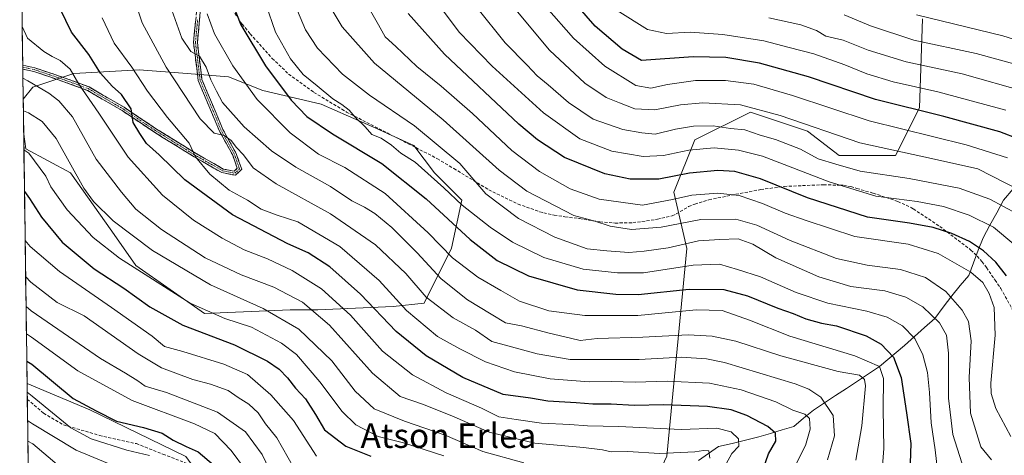
# Model space of a CAD drawing. Units: metres. Extents: x 593078 to 596495, y 4782278 to 4784639.
# Drawn here: x 593090 to 593412, y 4783454 to 4783597 of the extents above; entities that cross this region are included whole.
import ezdxf
from ezdxf.enums import TextEntityAlignment as Align

# ---------------------------------------------------------------- set-up
doc = ezdxf.new("R2010")
doc.units = ezdxf.units.M
doc.header["$MEASUREMENT"] = 0
doc.linetypes.add('TRAZO_Y_PUNTO', pattern=[1, 0.5, -0.25, 0, -0.25])
doc.linetypes.add('TRAZOSX2', pattern=[1.5, 1, -0.5])
for name, color, linetype, lineweight in [('Arbolado forestal CxS', 92, 'Continuous', 0), ('Camino', 19, 'TRAZOSX2', 0), ('Camino Cxs', 19, 'Continuous', 0), ('Camino eje', 19, 'TRAZO_Y_PUNTO', 0), ('Corriente natural lineal', 142, 'Continuous', 13), ('Curva de nivel maestra', 36, 'Continuous', 30), ('Curva de nivel normal', 36, 'Continuous', 0), ('Municipio CxS', 142, 'Continuous', 0), ('Pastizal CxS', 92, 'Continuous', 0), ('Senda', 19, 'TRAZOSX2', 0), ('Texto cartográfico', 19, 'Continuous', 0)]:
    doc.layers.add(name, color=color, linetype=linetype, lineweight=lineweight)
doc.styles.add('Arial', font='txt', dxfattribs={"height": 0.2})

# ---------------------------------------------------------------- blocks, each defined once
blk = doc.blocks.new('*U186')
at = {"layer": 'Curva de nivel normal', "color": 36, "linetype": 'Continuous', "lineweight": 0}
blk.add_polyline3d([(593413.45, 4783551.6, 320), (593399.97, 4783555.84, 320), (593368.22, 4783563.64, 320), (593343.14, 4783571.95, 320), (593330.55, 4783575.67, 320), (593321.23, 4783576.9, 320), (593311.48, 4783576.9, 320), (593302.26, 4783575.62, 320), (593296.8, 4783574.39, 320), (593291.94, 4783575.28, 320), (593281.81, 4783581.56, 320), (593271.57, 4783590.75, 320), (593262.75, 4783600.74, 320)], dxfattribs=at)
blk = doc.blocks.new('*U192')
at = {"layer": 'Curva de nivel normal', "color": 36, "linetype": 'Continuous', "lineweight": 0}
blk.add_polyline3d([(593414.6, 4783460.34, 295), (593409.7, 4783469.44, 295), (593408.13, 4783474.34, 295), (593408.08, 4783477.77, 295), (593409.49, 4783493.52, 295), (593409.18, 4783502.54, 295), (593407.47, 4783507.16, 295), (593405.42, 4783510.78, 295), (593401.47, 4783514.16, 295), (593390.82, 4783520.23, 295), (593381.04, 4783523.26, 295), (593363.59, 4783525.83, 295), (593347.69, 4783531.05, 295), (593340.72, 4783533.48, 295), (593333.39, 4783536.65, 295), (593325.72, 4783539.18, 295), (593318.72, 4783539.96, 295), (593310.27, 4783539.31, 295), (593303.9, 4783537.96, 295), (593294.1, 4783536.1, 295), (593279.98, 4783537.98, 295), (593270.42, 4783541.43, 295), (593260.4, 4783547.07, 295), (593251.33, 4783554, 295), (593238.44, 4783566.1, 295), (593228.21, 4783575.06, 295), (593220.26, 4783581.47, 295), (593213.36, 4783588.06, 295), (593209.93, 4783591.23, 295), (593207.7, 4783595.07, 295), (593203.1, 4783603.42, 295)], dxfattribs=at)
blk = doc.blocks.new('*U196')
at = {"layer": 'Curva de nivel normal', "color": 36, "linetype": 'Continuous', "lineweight": 0}
blk.add_polyline3d([(593421.64, 4783538.81, 315), (593403.75, 4783548, 315), (593389.65, 4783551.14, 315), (593365.15, 4783556.49, 315), (593339.11, 4783565.46, 315), (593326.17, 4783568.91, 315), (593313.84, 4783569.56, 315), (593306.5, 4783568.89, 315), (593298.09, 4783567.24, 315), (593291.62, 4783567.57, 315), (593286.53, 4783569.52, 315), (593282.2, 4783571.3, 315), (593275.24, 4783575.98, 315), (593263.71, 4783586.8, 315), (593248.84, 4783604.77, 315)], dxfattribs=at)
blk = doc.blocks.new('*U221')
at = {"layer": 'Curva de nivel normal', "color": 36, "linetype": 'Continuous', "lineweight": 0}
blk.add_polyline3d([(593415.54, 4783523.33, 305), (593408.91, 4783528.89, 305), (593401.01, 4783532.73, 305), (593392.56, 4783535.59, 305), (593383.97, 4783537.28, 305), (593370.45, 4783538.97, 305), (593355.12, 4783543.7, 305), (593333.39, 4783552.08, 305), (593325.47, 4783554.05, 305), (593317.56, 4783554.82, 305), (593309.21, 4783554.09, 305), (593301.02, 4783552.33, 305), (593294.29, 4783551.97, 305), (593284.03, 4783553.78, 305), (593273.55, 4783557.76, 305), (593261.7, 4783566.28, 305), (593244.88, 4783581.61, 305), (593234.08, 4783592.73, 305), (593227.07, 4783602.22, 305)], dxfattribs=at)
blk = doc.blocks.new('*U233')
at = {"layer": 'Curva de nivel normal', "color": 36, "linetype": 'Continuous', "lineweight": 0}
blk.add_polyline3d([(593421.17, 4783580.8, 340), (593403.21, 4783585.74, 340), (593382.84, 4783590.13, 340), (593368.74, 4783594.75, 340), (593360.06, 4783598.43, 340)], dxfattribs=at)
blk = doc.blocks.new('*U245')
at = {"layer": 'Curva de nivel maestra', "color": 36, "linetype": 'Continuous', "lineweight": 30}
blk.add_polyline3d([(593413.2, 4783512.93, 300), (593409.73, 4783517.43, 300), (593405.6, 4783521.13, 300), (593401.05, 4783524.11, 300), (593395.25, 4783526.76, 300), (593389.21, 4783528.78, 300), (593381.46, 4783530.12, 300), (593367.75, 4783532.1, 300), (593348.09, 4783538.51, 300), (593332.7, 4783544.66, 300), (593324.34, 4783547.09, 300), (593318.79, 4783547.43, 300), (593309.48, 4783546.51, 300), (593299.39, 4783544.59, 300), (593290.06, 4783544.54, 300), (593281.8, 4783546.37, 300), (593268.63, 4783551.71, 300), (593259.7, 4783557.5, 300), (593253.65, 4783562.61, 300), (593229.29, 4783585.48, 300), (593217.44, 4783598.87, 300)], dxfattribs=at)
blk = doc.blocks.new('*U246')
at = {"layer": 'Curva de nivel maestra', "color": 36, "linetype": 'Continuous', "lineweight": 30}
blk.add_polyline3d([(593423.43, 4783555.24, 325), (593411.04, 4783560.08, 325), (593392.7, 4783565.12, 325), (593370.35, 4783570.7, 325), (593348.42, 4783578.07, 325), (593332.36, 4783582.55, 325), (593321.41, 4783584.4, 325), (593310.63, 4783584.63, 325), (593293.78, 4783583.44, 325), (593287.41, 4783587.16, 325), (593278.61, 4783594.7, 325), (593269.79, 4783604.95, 325)], dxfattribs=at)

msp = doc.modelspace()

# ---------------------------------------------------------------- linework, layer by layer
at = {"layer": 'Arbolado forestal CxS', "color": 92, "linetype": 'Continuous', "lineweight": 0}
for points in [[(593385.68, 4783597.13, 342.61), (593384.68, 4783567.95, 323.19), (593376.88, 4783552.35, 312.01), (593358.45, 4783552.35, 309.76), (593348.1, 4783560.26, 312.19), (593329.38, 4783566.53, 311.6), (593311.23, 4783557.42, 304.03), (593304.31, 4783540.27, 293.23), (593308.57, 4783521.83, 280.95), (593302.01, 4783453.91, 236.43), (593294.21, 4783436.89, 223.51), (593277.2, 4783425.55, 215.97), (593253.8, 4783412.78, 203.32), (593238.48, 4783405.14, 194.39)], [(593302.01, 4783453.91, 236.43), (593308.57, 4783521.83, 280.95), (593304.31, 4783540.27, 293.23), (593311.23, 4783557.42, 304.03), (593329.38, 4783566.53, 311.6), (593348.1, 4783560.26, 312.19), (593358.45, 4783552.35, 309.76), (593376.88, 4783552.35, 312.01), (593384.68, 4783567.95, 323.19), (593385.68, 4783597.13, 342.61)], [(593091.67, 4783559.27, 231.11), (593092.4, 4783554.52, 229.59), (593107, 4783546.66, 234.76), (593120.47, 4783527.57, 232.28), (593128.33, 4783516.35, 229.08), (593150.78, 4783500.63, 227.21), (593178.85, 4783501.75, 235.59), (593187.84, 4783501.75, 239.44), (593212.54, 4783502.87, 252.97), (593222.64, 4783504, 257.82), (593231.62, 4783521.96, 270.35), (593234.99, 4783537.68, 279.69), (593226.01, 4783546.66, 280.04), (593219.27, 4783555.64, 281.27), (593206.92, 4783561.26, 279.61), (593188.96, 4783569.12, 277.76), (593169.87, 4783573.61, 271.59), (593158.64, 4783578.1, 268.24), (593145.17, 4783579.22, 262.31), (593129.45, 4783580.35, 255.65), (593108.12, 4783579.22, 245.09), (593094.65, 4783574.73, 237.95), (593091.51, 4783570.81, 235.44)], [(593091.51, 4783570.81, 235.44), (593091.67, 4783559.27, 231.11)], [(593092.79, 4783477.65, 195.22), (593113.28, 4783469.07, 197.92), (593144.68, 4783453.76, 196.68), (593156.93, 4783436.91, 197.77), (593169.95, 4783428.54, 202.19)], [(593092.79, 4783477.65, 195.22), (593093.56, 4783421.16, 162.58)]]:
    msp.add_polyline3d(points, dxfattribs=at)
for points in [[(593150.78, 4783500.63, 227.21), (593128.33, 4783516.35, 229.08), (593120.47, 4783527.57, 232.28), (593107, 4783546.66, 234.76), (593092.4, 4783554.52, 229.59), (593091.67, 4783559.27, 231.11), (593091.51, 4783570.81, 235.44), (593094.65, 4783574.73, 237.95), (593108.12, 4783579.22, 245.09), (593129.45, 4783580.35, 255.65), (593145.17, 4783579.22, 262.31), (593158.64, 4783578.1, 268.24), (593169.87, 4783573.61, 271.59), (593188.96, 4783569.12, 277.76), (593206.92, 4783561.26, 279.61), (593219.27, 4783555.64, 281.27), (593226.01, 4783546.66, 280.04), (593234.99, 4783537.68, 279.69), (593231.62, 4783521.96, 270.35), (593222.64, 4783504, 257.82), (593212.54, 4783502.87, 252.97), (593187.84, 4783501.75, 239.44), (593178.85, 4783501.75, 235.59), (593150.78, 4783500.63, 227.21)], [(593140.28, 4783395.76, 175.29), (593121.66, 4783401.97, 164.21), (593107.86, 4783411.62, 161.49), (593093.56, 4783421.16, 162.58), (593092.79, 4783477.65, 195.22), (593113.28, 4783469.07, 197.92), (593144.68, 4783453.76, 196.68), (593156.93, 4783436.91, 197.77), (593169.95, 4783428.54, 202.19), (593165.11, 4783421.28, 196.98), (593152, 4783406.11, 185.13), (593140.28, 4783395.76, 175.29)]]:
    msp.add_polyline3d(points, close=True, dxfattribs=at)
at = {"layer": 'Camino', "color": 19, "linetype": 'TRAZOSX2', "lineweight": 0}
for points in [[(593156.06, 4783619.87), (593154.58, 4783617.53), (593153.5, 4783615.84), (593149.92, 4783604.25), (593148.48, 4783589.32), (593149.99, 4783577.18), (593156.84, 4783560.85), (593161.2, 4783552.95), (593162.98, 4783547.8), (593160.93, 4783545.84), (593156.52, 4783546.71), (593146.93, 4783552.19), (593134.13, 4783560.15), (593123.84, 4783567.04), (593112.5, 4783573.65), (593104.79, 4783576.5), (593094.94, 4783579.86), (593091.38, 4783580.62)], [(593091.36, 4783581.9), (593095.28, 4783581.06), (593105.21, 4783577.68), (593113.04, 4783574.78), (593124.51, 4783568.1), (593134.81, 4783561.2), (593147.57, 4783553.27), (593156.97, 4783547.9), (593160.54, 4783547.2), (593161.54, 4783548.15), (593160.05, 4783552.44), (593155.72, 4783560.31), (593148.77, 4783576.86), (593147.23, 4783589.3), (593148.69, 4783604.5)], [(593091.36, 4783581.9), (593091.37, 4783581.26)], [(593091.37, 4783581.26), (593091.38, 4783580.62)]]:
    msp.add_lwpolyline(points, dxfattribs=at)
at = {"layer": 'Camino Cxs', "color": 19, "linetype": 'Continuous', "lineweight": 0}
msp.add_polyline3d([(593149.44, 4783599.27, 269.17), (593148.96, 4783594.3, 267.99), (593148.48, 4783589.32, 266.24), (593148.98, 4783585.27, 265.5), (593149.49, 4783581.23, 264.7), (593149.99, 4783577.18, 263.73), (593151.7, 4783573.1, 263.03), (593153.42, 4783569.02, 262.99), (593155.13, 4783564.93, 262.14), (593156.84, 4783560.85, 260.77), (593159.02, 4783556.9, 260.07), (593161.2, 4783552.95, 258.99), (593162.09, 4783550.38, 258.7), (593162.98, 4783547.8, 258.39), (593160.93, 4783545.84, 257.21), (593156.52, 4783546.71, 256.53), (593153.32, 4783548.54, 256.02), (593150.13, 4783550.36, 255.14), (593146.93, 4783552.19, 254.61), (593143.73, 4783554.18, 253.83), (593140.53, 4783556.17, 252.78), (593137.33, 4783558.16, 252.33), (593134.13, 4783560.15, 251.66), (593130.7, 4783562.45, 250.67), (593127.27, 4783564.74, 250.13), (593123.84, 4783567.04, 248.44), (593120.06, 4783569.24, 247.26), (593116.28, 4783571.45, 246.38), (593112.5, 4783573.65, 245.37), (593108.65, 4783575.08, 244.06), (593104.79, 4783576.5, 243.15), (593101.51, 4783577.62, 242.56), (593098.22, 4783578.74, 241.97), (593094.94, 4783579.86, 241.47), (593091.38, 4783580.62, 240.99), (593091.38, 4783580.62, 240.99), (593091.36, 4783581.9, 241.47), (593095.28, 4783581.06, 241.97), (593098.59, 4783579.93, 242.43), (593101.9, 4783578.81, 243.16), (593105.21, 4783577.68, 243.73), (593109.13, 4783576.23, 244.51), (593113.04, 4783574.78, 245.87), (593116.86, 4783572.55, 247.02), (593120.69, 4783570.33, 247.89), (593124.51, 4783568.1, 248.75), (593127.94, 4783565.8, 250.36), (593131.38, 4783563.5, 250.87), (593134.81, 4783561.2, 251.93), (593138, 4783559.22, 252.73), (593141.19, 4783557.24, 253.15), (593144.38, 4783555.25, 254.35), (593147.57, 4783553.27, 255.17), (593150.7, 4783551.48, 255.6), (593153.84, 4783549.69, 256.46), (593156.97, 4783547.9, 257.09), (593160.54, 4783547.2, 257.45), (593161.54, 4783548.15, 257.83), (593160.05, 4783552.44, 258.69), (593157.89, 4783556.38, 259.49), (593155.72, 4783560.31, 260.16), (593153.98, 4783564.45, 261.51), (593152.25, 4783568.59, 262.2), (593150.51, 4783572.72, 262.62), (593148.77, 4783576.86, 263.45), (593148.26, 4783581.01, 264.38), (593147.74, 4783585.15, 265.13), (593147.23, 4783589.3, 265.79), (593147.6, 4783593.1, 266.99), (593147.96, 4783596.9, 268.01)], dxfattribs=at)
at = {"layer": 'Camino eje', "color": 19, "linetype": 'TRAZO_Y_PUNTO', "lineweight": 0}
msp.add_lwpolyline([(593091.37, 4783581.26), (593093.33, 4783580.84), (593095.11, 4783580.46), (593100.08, 4783578.77), (593105, 4783577.09), (593108.86, 4783575.67), (593112.77, 4783574.22), (593118.51, 4783570.88), (593124.18, 4783567.57), (593134.47, 4783560.68), (593140.85, 4783556.71), (593147.25, 4783552.73), (593156.75, 4783547.31), (593158.53, 4783546.96), (593160.74, 4783546.52), (593161.24, 4783547), (593162.26, 4783547.98), (593161.37, 4783550.55), (593160.63, 4783552.7), (593158.45, 4783556.65), (593156.28, 4783560.58), (593152.86, 4783568.75), (593149.38, 4783577.02), (593148.61, 4783583.24), (593147.86, 4783589.31), (593148.59, 4783596.91)], dxfattribs=at)
at = {"layer": 'Corriente natural lineal', "color": 142, "linetype": 'Continuous', "lineweight": 13}
msp.add_polyline3d([(593415.34, 4783541.44, 313.96), (593412.21, 4783537.68, 310.88), (593409.97, 4783533.58, 307.95), (593407.74, 4783529.49, 304.74), (593405.5, 4783525.39, 301.82), (593403.94, 4783521.27, 299.3), (593402.39, 4783517.16, 296.71), (593400.83, 4783513.04, 294.55), (593398.07, 4783509.71, 292.48), (593395.3, 4783506.37, 290.17), (593392.5, 4783502.68, 287.5), (593389.7, 4783498.98, 284.41), (593386.4, 4783496.02, 281.66), (593383.09, 4783493.05, 279.65), (593379.78, 4783490.08, 277.53), (593377.08, 4783487.78, 275.7), (593374.37, 4783485.47, 272.87), (593371.67, 4783483.17, 268.88), (593368.07, 4783480.8, 266.16), (593364.47, 4783478.43, 263.99), (593360.87, 4783476.07, 262.92), (593357.26, 4783473.7, 261.42), (593353.66, 4783471.33, 259.17), (593350.06, 4783468.96, 256.54), (593346.81, 4783466.27, 254.47), (593343.56, 4783463.58, 252.44), (593339.76, 4783462.45, 251.02), (593335.96, 4783461.32, 249.23), (593332.15, 4783460.19, 247.45), (593327.77, 4783459.12, 245.74), (593323.38, 4783458.06, 243.42), (593319, 4783457, 241.81), (593315.72, 4783454.7, 239.89), (593312.43, 4783452.39, 238.47)], dxfattribs=at)
at = {"layer": 'Curva de nivel maestra', "color": 36, "linetype": 'Continuous', "lineweight": 30}
for points in [[(593333.42, 4783449.25, 250), (593335.37, 4783454.62, 250), (593337.67, 4783458.79, 250), (593337.65, 4783461.38, 250), (593335.08, 4783463.59, 250), (593328.22, 4783467.16, 250), (593323.1, 4783469.06, 250), (593315.4, 4783470.08, 250), (593301.06, 4783470.65, 250), (593291.42, 4783470.4, 250), (593283.82, 4783470.93, 250), (593277.82, 4783470.91, 250), (593272.4, 4783471.34, 250), (593263.17, 4783471.84, 250), (593257.5, 4783472.9, 250), (593248.51, 4783474.06, 250), (593235.29, 4783479.67, 250), (593223.31, 4783486.68, 250), (593213.56, 4783494.69, 250), (593201.84, 4783506.94, 250), (593191.82, 4783515.82, 250), (593184.74, 4783520.42, 250), (593178.08, 4783523.44, 250), (593160.02, 4783532.86, 250), (593144.4, 4783544.38, 250), (593136.02, 4783552.49, 250), (593131.83, 4783556.28, 250), (593129.64, 4783559.56, 250), (593127.52, 4783563.18, 250), (593126.84, 4783567.58, 250), (593123.68, 4783572.32, 250), (593120.56, 4783575, 250), (593116.81, 4783579.32, 250), (593112.96, 4783585.4, 250), (593107.36, 4783592.67, 250), (593103.57, 4783600.38, 250)], [(593160.14, 4783601.77, 275), (593162.72, 4783595.15, 275), (593170.74, 4783581.72, 275), (593179.13, 4783570.44, 275), (593184.25, 4783565.12, 275), (593192.73, 4783559.38, 275), (593208.88, 4783549.66, 275), (593223.33, 4783538.15, 275), (593237.7, 4783524.82, 275), (593246.58, 4783517.91, 275), (593256.8, 4783512.87, 275), (593272.7, 4783508.31, 275), (593285.35, 4783506.94, 275), (593292.72, 4783506.83, 275), (593309.39, 4783508.6, 275), (593320.71, 4783508.48, 275), (593328.42, 4783506.37, 275), (593338.34, 4783502.31, 275), (593343.4, 4783500.56, 275), (593347.48, 4783498.78, 275), (593352.71, 4783497.43, 275), (593357.53, 4783496.55, 275), (593367.3, 4783493.23, 275), (593372.22, 4783490.57, 275), (593376.26, 4783486.29, 275), (593378.72, 4783479.63, 275), (593380.48, 4783468.08, 275), (593381.86, 4783458.06, 275), (593381.43, 4783445.01, 275)], [(593091.93, 4783540.51, 225), (593093.59, 4783538.29, 225), (593097.48, 4783532.1, 225), (593104.21, 4783523.92, 225), (593114.74, 4783515.18, 225), (593124.4, 4783508.92, 225), (593132.97, 4783502.74, 225), (593143.76, 4783496.72, 225), (593160.63, 4783490.28, 225), (593171.43, 4783484.96, 225), (593175.2, 4783482.35, 225), (593178.02, 4783479.55, 225), (593180.57, 4783476.18, 225), (593183.82, 4783472.6, 225), (593187.18, 4783467.46, 225), (593190.1, 4783462.43, 225), (593197.08, 4783457.09, 225), (593205.19, 4783453.86, 225)], [(593092.69, 4783485.02, 200), (593094.34, 4783483.96, 200), (593107.89, 4783472.7, 200), (593115.41, 4783468.73, 200), (593122.05, 4783465.37, 200), (593130.89, 4783463.27, 200), (593136.93, 4783461.35, 200), (593140.58, 4783459.08, 200), (593144.82, 4783457.02, 200), (593148.75, 4783455.31, 200), (593153.78, 4783451, 200)]]:
    msp.add_polyline3d(points, dxfattribs=at)
at = {"layer": 'Curva de nivel normal', "color": 36, "linetype": 'Continuous', "lineweight": 0}
for points in [[(593354.62, 4783452.64, 260), (593356.88, 4783460.57, 260), (593356.52, 4783467.21, 260), (593352.48, 4783473.16, 260), (593348.47, 4783475.85, 260), (593344.03, 4783477.54, 260), (593320.93, 4783484.53, 260), (593315.08, 4783485.76, 260), (593306.72, 4783486.23, 260), (593293.06, 4783485.52, 260), (593279.07, 4783485.53, 260), (593270.4, 4783485.56, 260), (593259.64, 4783487.32, 260), (593250.04, 4783490.04, 260), (593244.79, 4783491.46, 260), (593239.42, 4783495.09, 260), (593232.11, 4783499.11, 260), (593223.3, 4783505.96, 260), (593216.63, 4783513.63, 260), (593206.71, 4783523.08, 260), (593192, 4783533.27, 260), (593174.23, 4783543.04, 260), (593166.76, 4783548.28, 260), (593163.58, 4783552.56, 260), (593161.32, 4783554.98, 260), (593159.58, 4783557.23, 260), (593157.27, 4783558.92, 260), (593154, 4783559.62, 260), (593149.41, 4783564.29, 260), (593138.29, 4783581.24, 260), (593130.45, 4783595.77, 260), (593125.92, 4783609.17, 260)], [(593139.56, 4783601.46, 265), (593143.45, 4783590.76, 265), (593146.31, 4783586.36, 265), (593149.22, 4783584.82, 265), (593151.35, 4783581.2, 265), (593152.85, 4783577.08, 265), (593154.69, 4783573.37, 265), (593156.68, 4783569.71, 265), (593163.74, 4783561.68, 265), (593172.74, 4783553.8, 265), (593180.71, 4783548.48, 265), (593192.05, 4783542.17, 265), (593199, 4783537.5, 265), (593203.16, 4783535.42, 265), (593206.49, 4783533.3, 265), (593212.07, 4783528.75, 265), (593220.4, 4783520.48, 265), (593228.24, 4783511.91, 265), (593236.81, 4783505.01, 265), (593244.62, 4783500.4, 265), (593249.29, 4783497.49, 265), (593254.51, 4783496.51, 265), (593263.52, 4783494.09, 265), (593270.51, 4783492.48, 265), (593273.73, 4783491.7, 265), (593279.27, 4783492.37, 265), (593294.21, 4783492.82, 265), (593309.06, 4783493.58, 265), (593316.93, 4783493.12, 265), (593324.58, 4783491.54, 265), (593339.32, 4783486.72, 265), (593358.13, 4783481.56, 265), (593365.04, 4783480.35, 265), (593366.71, 4783478.99, 265), (593367.02, 4783476.84, 265), (593365.86, 4783463.82, 265), (593363.91, 4783452.52, 265)], [(593170.84, 4783601.88, 280), (593174.03, 4783592.72, 280), (593178.99, 4783583.96, 280), (593183.07, 4783578.8, 280), (593187.66, 4783575.14, 280), (593192.78, 4783570.88, 280), (593195.73, 4783569.05, 280), (593198.17, 4783567.13, 280), (593200.1, 4783564.92, 280), (593203.36, 4783561.68, 280), (593205.6, 4783559.24, 280), (593208.63, 4783557.95, 280), (593212.04, 4783555.69, 280), (593215.09, 4783553.08, 280), (593219.78, 4783550.1, 280), (593229.15, 4783541.78, 280), (593235.11, 4783536.11, 280), (593244.31, 4783528.86, 280), (593251.57, 4783523.99, 280), (593261.84, 4783518.93, 280), (593274.66, 4783515.07, 280), (593285.96, 4783513.86, 280), (593294.4, 4783513.92, 280), (593310.72, 4783516.39, 280), (593319.34, 4783516.75, 280), (593325.18, 4783514.95, 280), (593332.67, 4783512.61, 280), (593344.39, 4783507.48, 280), (593354.72, 4783503.91, 280), (593367.49, 4783501.32, 280), (593374.11, 4783499.41, 280), (593379.14, 4783496.58, 280), (593383.15, 4783492.44, 280), (593385.81, 4783487.02, 280), (593387.31, 4783481.23, 280), (593388.03, 4783474.72, 280), (593388.55, 4783464.79, 280), (593389.88, 4783455.89, 280), (593391.42, 4783442.55, 280)], [(593398.61, 4783451.65, 285), (593395.58, 4783460.94, 285), (593394.16, 4783472.85, 285), (593394.2, 4783487.55, 285), (593393.57, 4783493.48, 285), (593391.26, 4783497.5, 285), (593385.8, 4783502.71, 285), (593380.26, 4783505.95, 285), (593373.34, 4783508.04, 285), (593362.26, 4783509.45, 285), (593351.78, 4783512.59, 285), (593337.72, 4783518.85, 285), (593330.22, 4783523.24, 285), (593325.44, 4783525.05, 285), (593319.44, 4783524.82, 285), (593312.4, 4783524.34, 285), (593302.5, 4783522.12, 285), (593294.61, 4783521.03, 285), (593289.64, 4783520.58, 285), (593282.48, 4783521.15, 285), (593276, 4783521.72, 285), (593265.37, 4783525.6, 285), (593253.49, 4783531.67, 285), (593242.87, 4783539.78, 285), (593234.3, 4783549.72, 285), (593219.5, 4783561.99, 285), (593204.82, 4783572.04, 285), (593195.96, 4783578.95, 285), (593187.79, 4783587.44, 285), (593183.81, 4783593.46, 285), (593181.27, 4783599.71, 285)], [(593408.29, 4783452.67, 290), (593404.82, 4783456.87, 290), (593401.43, 4783467.98, 290), (593400.99, 4783479.63, 290), (593401.61, 4783491.64, 290), (593400.76, 4783497.98, 290), (593398.62, 4783501.71, 290), (593393.3, 4783507.76, 290), (593386.73, 4783512.32, 290), (593378.52, 4783514.98, 290), (593367.58, 4783516.38, 290), (593357.56, 4783518.62, 290), (593342.41, 4783524.51, 290), (593331.5, 4783529.52, 290), (593324.59, 4783531.44, 290), (593313.14, 4783531.41, 290), (593300.18, 4783528.9, 290), (593290.48, 4783528.09, 290), (593283.51, 4783529.19, 290), (593278.14, 4783530.98, 290), (593271.59, 4783532.71, 290), (593256.27, 4783540.61, 290), (593247.17, 4783547.51, 290), (593228.84, 4783564.02, 290), (593206.47, 4783582.59, 290), (593195.81, 4783594.5, 290), (593191.31, 4783602.06, 290)], [(593239.89, 4783600.81, 310), (593249.14, 4783589.17, 310), (593256.42, 4783581.88, 310), (593259.61, 4783578.43, 310), (593263.28, 4783575.48, 310), (593269.86, 4783569.67, 310), (593278, 4783564.26, 310), (593287.69, 4783560.84, 310), (593293.86, 4783559.79, 310), (593298.21, 4783559.34, 310), (593304.9, 4783560.98, 310), (593310.74, 4783561.98, 310), (593317.19, 4783562, 310), (593322.91, 4783561.15, 310), (593327.62, 4783560.78, 310), (593332.64, 4783559.02, 310), (593337.6, 4783557.6, 310), (593345.84, 4783554.44, 310), (593351.62, 4783551.18, 310), (593357.38, 4783549.52, 310), (593365.33, 4783547.14, 310), (593381.35, 4783544.79, 310), (593397.71, 4783541.62, 310), (593407.72, 4783538.02, 310), (593416.69, 4783533.25, 310)], [(593285.78, 4783599.78, 330), (593295.73, 4783593.55, 330), (593301.98, 4783592.29, 330), (593309.72, 4783592.69, 330), (593320.39, 4783592, 330), (593333.8, 4783589.83, 330), (593342.03, 4783587.66, 330), (593350.13, 4783585.6, 330), (593360.33, 4783582.02, 330), (593367.47, 4783579.06, 330), (593376.14, 4783576.44, 330), (593390.67, 4783573.2, 330), (593412.98, 4783567.2, 330)], [(593344.02, 4783450.67, 255), (593347.37, 4783457.3, 255), (593348.91, 4783462.75, 255), (593348.75, 4783466.14, 255), (593347.21, 4783467.56, 255), (593343.26, 4783468.97, 255), (593337.67, 4783471.61, 255), (593326.39, 4783475.56, 255), (593316, 4783477.82, 255), (593302.15, 4783478.46, 255), (593291.67, 4783478.14, 255), (593283.88, 4783478.36, 255), (593276.61, 4783478.2, 255), (593263.85, 4783479.19, 255), (593252.2, 4783481.53, 255), (593242.76, 4783484.77, 255), (593234.36, 4783489.03, 255), (593227.02, 4783493.02, 255), (593216.94, 4783501.6, 255), (593208.01, 4783511.34, 255), (593195.04, 4783522.53, 255), (593181.32, 4783530.6, 255), (593174.62, 4783532.76, 255), (593169.35, 4783534.8, 255), (593164.91, 4783537.74, 255), (593158.88, 4783541, 255), (593152.55, 4783546.2, 255), (593147.9, 4783551.88, 255), (593145.81, 4783556.31, 255), (593138.72, 4783564.8, 255), (593132.2, 4783573.39, 255), (593127.05, 4783581.2, 255), (593121.26, 4783589.08, 255), (593117.32, 4783597.39, 255)], [(593151.71, 4783598.7, 270), (593154.13, 4783592.12, 270), (593160.05, 4783581.7, 270), (593168.04, 4783570.7, 270), (593178.82, 4783559.8, 270), (593188.16, 4783552.81, 270), (593196.75, 4783548.4, 270), (593209.89, 4783539.88, 270), (593224, 4783526.95, 270), (593231.96, 4783518.77, 270), (593240.21, 4783512.5, 270), (593247.79, 4783508.12, 270), (593253.91, 4783504.58, 270), (593263.49, 4783501.49, 270), (593275.23, 4783499.9, 270), (593292.59, 4783499.93, 270), (593311.61, 4783501.79, 270), (593320.2, 4783501.56, 270), (593329.15, 4783498.43, 270), (593342.33, 4783493.19, 270), (593363.55, 4783486.69, 270), (593371.67, 4783483.17, 270), (593372.94, 4783479.29, 270), (593372.78, 4783469.38, 270), (593373.07, 4783456.34, 270), (593371.49, 4783436.45, 270)], [(593335.46, 4783597.44, 335), (593345.86, 4783595.13, 335), (593351.06, 4783593.22, 335), (593354.06, 4783591.35, 335), (593359.7, 4783590.06, 335), (593367.92, 4783586.85, 335), (593380.36, 4783583.04, 335), (593398.71, 4783579.04, 335), (593419.52, 4783573.13, 335)], [(593383.76, 4783598.44, 345), (593412.02, 4783591.54, 345), (593429.03, 4783586.12, 345)], [(593321.5, 4783451.39, 245), (593323.36, 4783454.75, 245), (593325.65, 4783457.15, 245), (593325.47, 4783459.51, 245), (593323.12, 4783461.84, 245), (593318.39, 4783463, 245), (593306.72, 4783462.58, 245), (593286.4, 4783463.54, 245), (593276.07, 4783463.78, 245), (593270.28, 4783464.22, 245), (593261.07, 4783464.62, 245), (593252.81, 4783465.82, 245), (593247.07, 4783466.79, 245), (593241.47, 4783469.55, 245), (593229.9, 4783474.63, 245), (593218.9, 4783480.48, 245), (593209.08, 4783488.26, 245), (593198.6, 4783500.05, 245), (593189.11, 4783508.68, 245), (593179.54, 4783514.64, 245), (593171.4, 4783518.46, 245), (593163.84, 4783521.42, 245), (593156.58, 4783525.24, 245), (593147.25, 4783531.14, 245), (593137.07, 4783539.34, 245), (593125.88, 4783551.76, 245), (593116.22, 4783566.19, 245), (593109.7, 4783575.68, 245), (593106.88, 4783580.63, 245), (593103.64, 4783583.38, 245), (593100.98, 4783584.73, 245), (593098.31, 4783586.42, 245), (593092.87, 4783590.76, 245), (593091.18, 4783594.61, 245)], [(593316.14, 4783453.19, 240), (593315.83, 4783455.65, 240), (593314.06, 4783455.75, 240), (593311.2, 4783455.25, 240), (593299.65, 4783454.71, 240), (593289.34, 4783455.34, 240), (593283.84, 4783455.24, 240), (593281.07, 4783455.92, 240), (593274.84, 4783456.67, 240), (593258.86, 4783458.12, 240), (593243.92, 4783461.67, 240), (593231.78, 4783467.09, 240), (593222.14, 4783470.88, 240), (593214.86, 4783473.42, 240), (593205.74, 4783481.01, 240), (593191.66, 4783496.76, 240), (593182.86, 4783504.34, 240), (593173.55, 4783509.18, 240), (593162.85, 4783513.22, 240), (593151, 4783518.76, 240), (593136.79, 4783528.08, 240), (593128.4, 4783534.72, 240), (593123.65, 4783540.3, 240), (593115.41, 4783551.14, 240), (593107.68, 4783565.02, 240), (593103.18, 4783570.27, 240), (593099.94, 4783572.79, 240), (593093.06, 4783576.82, 240), (593091.42, 4783577.66, 240)], [(593091.56, 4783566.9, 235), (593093.21, 4783566.29, 235), (593097.73, 4783563.49, 235), (593102.26, 4783557.9, 235), (593111.38, 4783541.64, 235), (593114.54, 4783537.29, 235), (593120.91, 4783530.93, 235), (593133.76, 4783521.25, 235), (593152.78, 4783509.92, 235), (593170.05, 4783502.2, 235), (593181.72, 4783495.47, 235), (593192.48, 4783485.04, 235), (593200.14, 4783475.13, 235), (593206.35, 4783469.4, 235), (593216.22, 4783465.29, 235), (593229.54, 4783460.78, 235), (593241.9, 4783455.4, 235), (593255.25, 4783451.64, 235)], [(593091.74, 4783554.22, 230), (593093.39, 4783553.06, 230), (593098.93, 4783545.53, 230), (593100.59, 4783542.04, 230), (593105.94, 4783534.53, 230), (593114.45, 4783525.43, 230), (593123.02, 4783518.68, 230), (593146.15, 4783503.98, 230), (593157.51, 4783498.96, 230), (593166.24, 4783496.11, 230), (593176.05, 4783490.88, 230), (593180.92, 4783487.13, 230), (593188.59, 4783478.25, 230), (593195.89, 4783468.47, 230), (593200.34, 4783464.07, 230), (593207.63, 4783460.25, 230), (593215.96, 4783458.27, 230), (593229.1, 4783454, 230)], [(593092.15, 4783524.49, 220), (593093.81, 4783522.49, 220), (593103.41, 4783514.3, 220), (593120.35, 4783502.59, 220), (593133.73, 4783493.14, 220), (593137.76, 4783489.75, 220), (593143.77, 4783488.19, 220), (593157.16, 4783484.04, 220), (593164.85, 4783480.57, 220), (593172.48, 4783473.92, 220), (593179.89, 4783465.56, 220), (593187.46, 4783453.87, 220)], [(593092.31, 4783512.69, 215), (593093.97, 4783510.87, 215), (593102.57, 4783504.22, 215), (593111.42, 4783499.8, 215), (593129.11, 4783487.37, 215), (593136.7, 4783482.79, 215), (593146.99, 4783478.95, 215), (593152.78, 4783477.48, 215), (593158.54, 4783475.34, 215), (593161.78, 4783473.11, 215), (593165.28, 4783470.93, 215), (593168.37, 4783468.04, 215), (593170.77, 4783464.44, 215), (593174.48, 4783459.82, 215), (593180.09, 4783450.06, 215)], [(593092.44, 4783502.91, 210), (593094.1, 4783501.44, 210), (593116.84, 4783485.8, 210), (593124.92, 4783481.03, 210), (593129, 4783478.49, 210), (593131.43, 4783476.75, 210), (593138.34, 4783474.69, 210), (593155.06, 4783468.29, 210), (593164.19, 4783461.8, 210), (593169.7, 4783454.37, 210), (593173.14, 4783447.14, 210)], [(593092.56, 4783493.96, 205), (593094.21, 4783492.81, 205), (593109.42, 4783481.82, 205), (593127.18, 4783472.13, 205), (593147.52, 4783464.5, 205), (593154.16, 4783461.25, 205), (593159.53, 4783455.72, 205), (593164.19, 4783449.39, 205)], [(593092.83, 4783474.85, 195), (593094.48, 4783473.5, 195), (593102.31, 4783467.08, 195), (593107.04, 4783463.09, 195), (593113.71, 4783459.49, 195), (593125.46, 4783455.78, 195), (593132.87, 4783454.03, 195)], [(593092.95, 4783465.54, 190), (593094.6, 4783464.46, 190), (593108.85, 4783455.84, 190), (593125.39, 4783448.93, 190)], [(593093.05, 4783458.79, 185), (593094.69, 4783457.89, 185), (593103.3, 4783450.59, 185)]]:
    msp.add_polyline3d(points, dxfattribs=at)
at = {"layer": 'Municipio CxS', "color": 142, "linetype": 'Continuous', "lineweight": 0}
msp.add_polyline3d([(593093.14, 4783452.28, 180.17), (593093.07, 4783457.28, 183.78), (593093, 4783462.28, 187.05), (593092.93, 4783467.28, 190.65), (593092.86, 4783472.27, 193.44), (593092.79, 4783477.27, 196.24), (593092.72, 4783482.27, 198.46), (593092.66, 4783487.26, 200.77), (593092.59, 4783492.26, 203.45), (593092.52, 4783497.26, 206.39), (593092.45, 4783502.25, 209.42), (593092.38, 4783507.25, 212.32), (593092.31, 4783512.25, 214.73), (593092.24, 4783517.24, 216.61), (593092.18, 4783522.24, 218.44), (593092.11, 4783527.24, 220.68), (593092.04, 4783532.24, 222.27), (593091.97, 4783537.23, 223.67), (593091.9, 4783542.23, 225.3), (593091.83, 4783547.23, 227.03), (593091.77, 4783552.22, 228.68), (593091.7, 4783557.22, 230.92), (593091.63, 4783562.22, 232.92), (593091.56, 4783567.21, 234.99), (593091.49, 4783572.21, 237.25), (593091.42, 4783577.21, 239.59), (593091.35, 4783582.21, 241.59), (593091.29, 4783587.2, 243.61), (593091.22, 4783592.2, 244.58), (593091.15, 4783597.2, 245.12)], dxfattribs=at)
at = {"layer": 'Pastizal CxS', "color": 92, "linetype": 'Continuous', "lineweight": 0}
for points in [[(593144.68, 4783453.76, 196.68), (593113.28, 4783469.07, 197.92), (593092.79, 4783477.65, 195.22), (593091.67, 4783559.27, 231.11), (593092.4, 4783554.52, 229.59), (593107, 4783546.66, 234.76), (593120.47, 4783527.57, 232.28), (593128.33, 4783516.35, 229.08), (593150.78, 4783500.63, 227.21), (593178.85, 4783501.75, 235.59), (593187.84, 4783501.75, 239.44), (593212.54, 4783502.87, 252.97), (593222.64, 4783504, 257.82), (593231.62, 4783521.96, 270.35), (593234.99, 4783537.68, 279.69), (593226.01, 4783546.66, 280.04), (593219.27, 4783555.64, 281.27), (593206.92, 4783561.26, 279.61), (593188.96, 4783569.12, 277.76), (593169.87, 4783573.61, 271.59), (593158.64, 4783578.1, 268.24), (593145.17, 4783579.22, 262.31), (593129.45, 4783580.35, 255.65), (593108.12, 4783579.22, 245.09), (593094.65, 4783574.73, 237.95), (593091.51, 4783570.81, 235.44), (593090.36, 4783654.67, 237.47)], [(593090.36, 4783654.67, 237.47), (593091.51, 4783570.81, 235.44)], [(593385.68, 4783597.13, 342.61), (593384.68, 4783567.95, 323.19), (593376.88, 4783552.35, 312.01), (593358.45, 4783552.35, 309.76), (593348.1, 4783560.26, 312.19), (593329.38, 4783566.53, 311.6), (593311.23, 4783557.42, 304.03), (593304.31, 4783540.27, 293.23), (593308.57, 4783521.83, 280.95), (593302.01, 4783453.91, 236.43), (593294.21, 4783436.89, 223.51), (593277.2, 4783425.55, 215.97), (593253.8, 4783412.78, 203.32), (593238.48, 4783405.14, 194.39)], [(593385.68, 4783597.13, 342.61), (593384.68, 4783567.95, 323.19), (593376.88, 4783552.35, 312.01), (593358.45, 4783552.35, 309.76), (593348.1, 4783560.26, 312.19), (593329.38, 4783566.53, 311.6), (593311.23, 4783557.42, 304.03), (593304.31, 4783540.27, 293.23), (593308.57, 4783521.83, 280.95), (593302.01, 4783453.91, 236.43)], [(593091.67, 4783559.27, 231.11), (593092.4, 4783554.52, 229.59), (593107, 4783546.66, 234.76), (593120.47, 4783527.57, 232.28), (593128.33, 4783516.35, 229.08), (593150.78, 4783500.63, 227.21), (593178.85, 4783501.75, 235.59), (593187.84, 4783501.75, 239.44), (593212.54, 4783502.87, 252.97), (593222.64, 4783504, 257.82), (593231.62, 4783521.96, 270.35), (593234.99, 4783537.68, 279.69), (593226.01, 4783546.66, 280.04), (593219.27, 4783555.64, 281.27), (593206.92, 4783561.26, 279.61), (593188.96, 4783569.12, 277.76), (593169.87, 4783573.61, 271.59), (593158.64, 4783578.1, 268.24), (593145.17, 4783579.22, 262.31), (593129.45, 4783580.35, 255.65), (593108.12, 4783579.22, 245.09), (593094.65, 4783574.73, 237.95), (593091.51, 4783570.81, 235.44)], [(593091.67, 4783559.27, 231.11), (593092.79, 4783477.65, 195.22)], [(593092.79, 4783477.65, 195.22), (593113.28, 4783469.07, 197.92), (593144.68, 4783453.76, 196.68), (593156.93, 4783436.91, 197.77), (593169.95, 4783428.54, 202.19)]]:
    msp.add_polyline3d(points, dxfattribs=at)
at = {"layer": 'Senda', "color": 19, "linetype": 'TRAZOSX2', "lineweight": 0}
for points in [[(593159.98, 4783600.24), (593162.58, 4783596.04), (593163.15, 4783595.35), (593165.77, 4783592.16), (593172.97, 4783584.14), (593178.33, 4783578.99), (593186.62, 4783573), (593195.73, 4783567.49), (593197.26, 4783566.56), (593226.99, 4783551.28), (593232.38, 4783548.03), (593243.8, 4783541.13), (593253.38, 4783536.43), (593260.49, 4783533.9), (593261.77, 4783533.6), (593265.23, 4783532.77), (593268.74, 4783532.25), (593273.44, 4783531.67), (593280.16, 4783530.58), (593285.13, 4783530.2), (593290.96, 4783530.3), (593298.98, 4783531.42), (593303.84, 4783532.6), (593305.14, 4783533.18), (593309.2, 4783535.61), (593311.21, 4783536.39), (593315.83, 4783537.81), (593324.6, 4783539.62), (593332.77, 4783541.16), (593340.48, 4783542.19), (593353.33, 4783542.74), (593358.67, 4783542.59), (593359.83, 4783542.56), (593362.27, 4783542.12), (593364.22, 4783541.54), (593369.54, 4783539.98), (593377.64, 4783537.28), (593382.12, 4783535.19), (593382.68, 4783534.83), (593391.39, 4783529.1), (593401.52, 4783521.36), (593403.57, 4783519.38), (593405.14, 4783517.56), (593406.62, 4783515.61), (593409.43, 4783511.52), (593411.31, 4783508.79), (593415.25, 4783501.71)], [(593092.86, 4783472.55), (593098.19, 4783467.91), (593104.71, 4783464.11), (593116.42, 4783460.67), (593128.54, 4783457.97), (593137.22, 4783454.52), (593146.98, 4783450.74), (593153.08, 4783445.88), (593156.88, 4783440.92), (593161.04, 4783435.11), (593164.71, 4783428.68), (593167.42, 4783424.55), (593170.94, 4783421.32), (593174.73, 4783420.14), (593179.52, 4783419.89), (593185.83, 4783420.23), (593192.12, 4783421.43), (593197.13, 4783423.28), (593204.56, 4783425.42), (593217.23, 4783421.72), (593221.63, 4783418.14), (593224.87, 4783416.17), (593235.15, 4783413.15), (593252.94, 4783407.59)]]:
    msp.add_lwpolyline(points, dxfattribs=at)

# ---------------------------------------------------------------- block references
at = {"layer": 'Curva de nivel maestra', "color": 36, "linetype": 'Continuous', "lineweight": 30}
for name in ['*U245', '*U246']:
    msp.add_blockref(name, (0, 0), dxfattribs=at)
at = {"layer": 'Curva de nivel normal', "color": 36, "linetype": 'Continuous', "lineweight": 0}
for name in ['*U192', '*U221', '*U196', '*U186', '*U233']:
    msp.add_blockref(name, (0, 0), dxfattribs=at)

# ---------------------------------------------------------------- texts
at = {"layer": 'Texto cartográfico', "color": 19, "linetype": 'Continuous', "lineweight": 0, "style": 'Arial'}
msp.add_text('Atson Erlea', height=8, dxfattribs=at).set_placement((593230.63, 4783460.56), align=Align.MIDDLE_CENTER)

doc.saveas('drawing.dxf')
